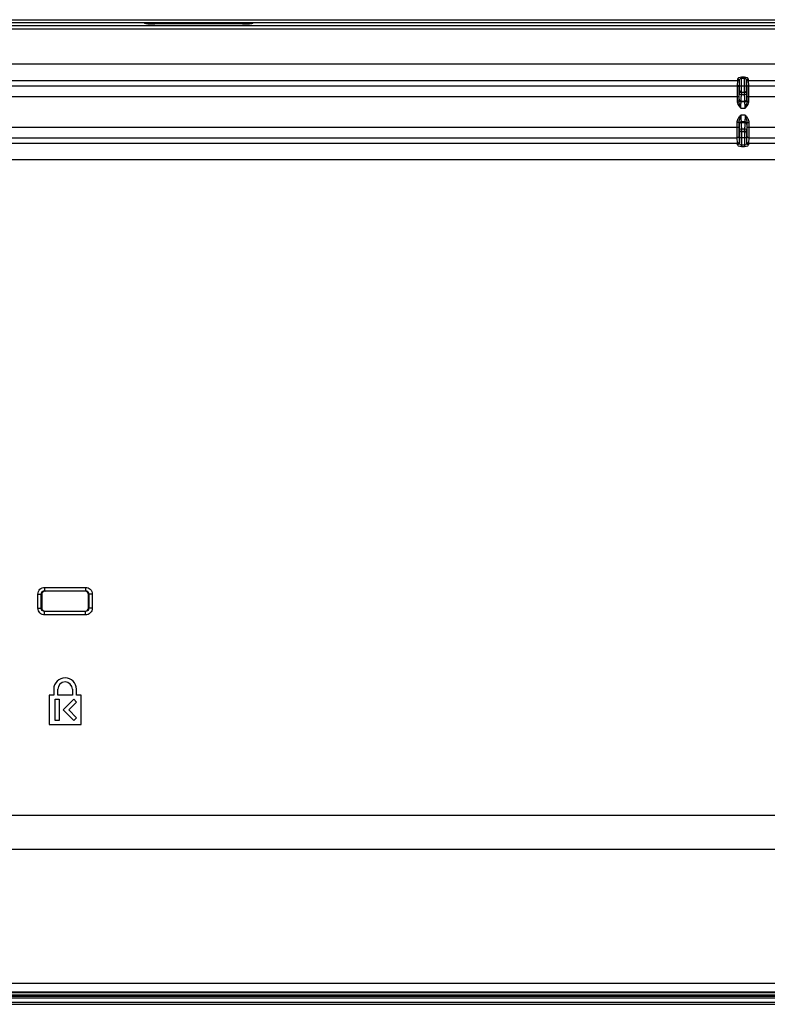
# Model space of a CAD drawing. Units: millimetres. Extents: x 0 to 1189, y 0 to 841.
# Drawn here: x 871 to 908, y 233 to 282 of the extents above; entities that cross this region are included whole.
import ezdxf

# ---------------------------------------------------------------- set-up
doc = ezdxf.new("R2010")
doc.units = ezdxf.units.MM
doc.header["$LTSCALE"] = 65.395
doc.layers.add('3_ALL_AXES', color=7, linetype='CONTINUOUS')
doc.layers.add('7_ALL_FEATURES', color=7, linetype='CONTINUOUS')

msp = doc.modelspace()

# ---------------------------------------------------------------- linework, layer by layer
at = {"layer": '3_ALL_AXES', "color": 7, "linetype": 'Continuous'}
for p, q in [((873.1005, 248.7402), (872.8695, 248.7402)), ((872.8695, 248.7402), (872.8695, 247.2882)), ((873.1005, 249.0372), (873.1005, 248.7402)), ((873.2985, 248.7402), (873.2985, 249.0372)), ((874.0245, 248.7402), (873.2985, 248.7402)), ((874.0245, 249.0372), (874.0245, 248.7402)), ((874.2225, 248.7402), (874.2225, 249.0372)), ((874.4535, 248.7402), (874.2225, 248.7402)), ((874.4535, 247.2882), (874.4535, 248.7402)), ((873.1665, 248.5422), (873.3645, 248.5422)), ((873.1665, 247.4862), (873.1665, 248.5422)), ((873.3645, 248.5422), (873.3645, 247.4862)), ((873.5625, 248.0142), (874.0905, 248.5422)), ((874.2305, 248.4022), (873.8425, 248.0142)), ((874.0905, 248.5422), (874.2305, 248.4022)), ((874.0905, 247.4862), (873.5625, 248.0142)), ((873.8425, 248.0142), (874.2305, 247.6262)), ((872.8695, 247.2882), (874.4535, 247.2882)), ((873.3645, 247.4862), (873.1665, 247.4862)), ((874.2305, 247.6262), (874.0905, 247.4862))]:
    msp.add_line(p, q, dxfattribs=at)
for radius in [0.561, 0.363]:
    msp.add_arc((873.6615, 249.0372), radius, 0, 180, dxfattribs=at)
at = {"layer": '7_ALL_FEATURES', "color": 7, "linetype": 'Continuous'}
for p, q in [((877.5732, 281.9879), (845.4784, 281.9879)), ((846.2478, 281.85), (1037.1115, 281.85)), ((847.1295, 282.1362), (1036.2525, 282.1362)), ((847.1295, 282.0042), (1036.2525, 282.0042)), ((877.5732, 281.9879), (877.5969, 281.9562)), ((882.4317, 281.9234), (878.0912, 281.9234)), ((882.9498, 281.9879), (882.9261, 281.9562)), ((950.1732, 281.9879), (882.9498, 281.9879)), ((846.2478, 281.6854), (1037.1115, 281.6854)), ((853.1641, 279.1301), (906.8958, 279.1301)), ((906.88, 278.8686), (906.8958, 279.1301)), ((906.9625, 278.7869), (906.9783, 279.0484)), ((906.9807, 278.8604), (906.9807, 279.1308)), ((907.0796, 279.3102), (907.2333, 279.3102)), ((907.0796, 278.8604), (907.0796, 279.3102)), ((907.0796, 279.2466), (907.2333, 279.2466)), ((907.2333, 278.8604), (907.2333, 279.3102)), ((907.3323, 278.8604), (907.3323, 279.1308)), ((907.3346, 279.0484), (907.3504, 278.7869)), ((907.4171, 279.1301), (925.7058, 279.1301)), ((907.4171, 279.1301), (907.4329, 278.8686)), ((853.1799, 278.8686), (906.88, 278.8686)), ((906.9807, 278.8604), (907.3323, 278.8604)), ((907.0757, 278.4317), (907.2372, 278.4317)), ((907.0783, 278.552), (907.2346, 278.552)), ((907.4329, 278.8686), (925.69, 278.8686)), ((853.1007, 278.346), (906.9592, 278.346)), ((906.8767, 278.1037), (906.8767, 278.346)), ((906.9592, 278.1037), (906.8767, 278.1037)), ((906.9592, 278.1037), (906.9592, 278.346)), ((907.0602, 278.0842), (907.2527, 278.0842)), ((907.0648, 278.1154), (907.2481, 278.1154)), ((907.3538, 278.346), (925.7692, 278.346)), ((907.3538, 278.346), (907.3538, 278.1037)), ((907.3538, 278.1037), (907.4363, 278.1037)), ((907.4363, 278.346), (907.4363, 278.1037)), ((907.0566, 277.7544), (907.2563, 277.7544)), ((906.9593, 277.0497), (906.8603, 277.0497)), ((906.8603, 276.8198), (906.8603, 277.0497)), ((906.9593, 276.8198), (906.9593, 277.0497)), ((907.2563, 277.41), (907.0566, 277.41)), ((907.2527, 277.0803), (907.0602, 277.0803)), ((907.0648, 277.0491), (907.2481, 277.0491)), ((907.3536, 277.0497), (907.4526, 277.0497)), ((907.3536, 277.0497), (907.3536, 276.8198)), ((907.4526, 277.0497), (907.4526, 276.8198)), ((853.1006, 276.8198), (906.9593, 276.8198)), ((907.0757, 276.7328), (907.2372, 276.7328)), ((907.0783, 276.6125), (907.2346, 276.6125)), ((907.3536, 276.8198), (909.1035, 276.8198)), ((853.1806, 276.0347), (906.8793, 276.0347)), ((853.1964, 276.2973), (906.8635, 276.2973)), ((906.8793, 276.0347), (906.8635, 276.2973)), ((906.9783, 276.1326), (906.9625, 276.3953)), ((906.9807, 276.3041), (907.3323, 276.3041)), ((906.9807, 276.3041), (906.9807, 276.0522)), ((907.0796, 276.3041), (907.0796, 275.8501)), ((907.2333, 276.3041), (907.2333, 275.8501)), ((907.3323, 276.3041), (907.3323, 276.0522)), ((907.3504, 276.3953), (907.3346, 276.1326)), ((907.4494, 276.2973), (907.4336, 276.0347)), ((907.4336, 276.0347), (909.1035, 276.0347)), ((907.4494, 276.2973), (909.1035, 276.2973)), ((907.2333, 275.926), (907.0796, 275.926)), ((907.2333, 275.8501), (907.0796, 275.8501)), ((778.6215, 275.2182), (909.1035, 275.2182)), ((872.3206, 253.7443), (872.4855, 253.7443)), ((872.3206, 253.0422), (872.3206, 253.7443)), ((872.4855, 253.7443), (872.5065, 253.7233)), ((872.4855, 253.0422), (872.4855, 253.7443)), ((872.5065, 253.7233), (872.5065, 253.0631)), ((872.6504, 254.0741), (874.6725, 254.0741)), ((872.6504, 254.0741), (872.6504, 253.9092)), ((872.6504, 253.9092), (874.6725, 253.9092)), ((872.6504, 253.9092), (872.6714, 253.8882)), ((874.6516, 253.8882), (872.6714, 253.8882)), ((874.6725, 253.9092), (874.6516, 253.8882)), ((874.6725, 254.0741), (874.6725, 253.9092)), ((874.8374, 253.7443), (874.8165, 253.7233)), ((874.8165, 253.0631), (874.8165, 253.7233)), ((875.0023, 253.7443), (874.8374, 253.7443)), ((874.8374, 253.7443), (874.8374, 253.0422)), ((875.0023, 253.7443), (875.0023, 253.0422)), ((872.3206, 253.0422), (872.4855, 253.0422)), ((872.4855, 253.0422), (872.5065, 253.0631)), ((872.6504, 252.8773), (872.6714, 252.8982)), ((874.6725, 252.8773), (872.6504, 252.8773)), ((872.6504, 252.7124), (872.6504, 252.8773)), ((874.6725, 252.7124), (872.6504, 252.7124)), ((872.6714, 252.8982), (874.6516, 252.8982)), ((874.6725, 252.8773), (874.6516, 252.8982)), ((874.6725, 252.7124), (874.6725, 252.8773)), ((874.8374, 253.0422), (874.8165, 253.0631)), ((875.0023, 253.0422), (874.8374, 253.0422)), ((869.2488, 242.8117), (912.5059, 242.8117)), ((869.5582, 241.1248), (911.7253, 241.1248)), ((764.5517, 234.5075), (1068.5713, 234.5075)), ((736.2077, 233.8572), (1084.4985, 233.8572)), ((736.2346, 233.9232), (1084.4985, 233.9232)), ((1084.4985, 233.7582), (736.2791, 233.7582)), ((1068.6607, 234.0222), (764.4622, 234.0222)), ((764.5292, 234.0734), (1068.5938, 234.0734)), ((736.3451, 233.5602), (1084.4985, 233.5602)), ((736.3485, 233.4612), (1084.4985, 233.4612))]:
    msp.add_line(p, q, dxfattribs=at)
for centre, radius, start, end in [((906.897, 279.0483), 0.0813, 0.11438, 15.16884), ((907.4159, 279.0483), 0.0813, 164.83121, 179.88562), ((956.8978, 277.5031), 49.9315, 178.69016, 178.82992), ((955.8205, 277.4241), 48.7552, 178.67445, 178.81588), ((858.4925, 277.4241), 48.7552, 1.18412, 1.32555), ((857.4152, 277.5031), 49.9315, 1.17008, 1.30984), ((956.8978, 277.6613), 49.9315, 181.17008, 181.30984), ((955.8205, 277.7403), 48.7552, 181.18412, 181.32555), ((858.4925, 277.7403), 48.7552, 358.67445, 358.81588), ((857.4152, 277.6613), 49.9315, 358.69016, 358.82992), ((906.8809, 276.1328), 0.0974, 346.97666, 359.90064), ((907.432, 276.1328), 0.0974, 180.09936, 193.02347)]:
    msp.add_arc(centre, radius, start, end, dxfattribs=at)
for centre, major_axis, ratio, start_param, end_param in [((877.5739, 282.1854), (0, 0.198), 0.0524078, -3.5505857, -3.2114058), ((878.0912, 281.9581), (0.495, 0), 0.0699268, -3.0892328, -1.5707963), ((882.4317, 281.9581), (0.495, 0), 0.0699268, -1.5707963, -0.0523599), ((882.949, 282.1854), (0, 0.198), 0.0524078, -3.0717795, -2.7325996), ((872.6716, 253.7231), (0.1168, -0.1168), 0.9987828, 2.3568035, 3.9263818), ((874.6514, 253.7231), (-0.1168, -0.1168), 0.9987828, 2.3568035, 3.9263818), ((872.6716, 253.0633), (0.1168, 0.1168), 0.9987828, 2.3568035, 3.9263818), ((874.6514, 253.0633), (-0.1168, 0.1168), 0.9987828, 2.3568035, 3.9263818)]:
    msp.add_ellipse(centre, major_axis=major_axis, ratio=ratio, start_param=start_param, end_param=end_param, dxfattribs=at)
for points, knots in [([(846.2478, 279.9466), (854.132, 279.9466), (869.9004, 279.9466), (893.553, 279.9466), (913.2635, 279.9466), (929.0319, 279.9466), (940.8582, 279.9466), (952.6845, 279.9466), (964.5108, 279.9466), (976.3371, 279.9466), (986.1924, 279.9466), (994.0766, 279.9466), (999.9897, 279.9466), (1005.9029, 279.9466), (1010.8305, 279.9466), (1014.7726, 279.9466), (1017.7292, 279.9466), (1020.6857, 279.9466), (1023.6423, 279.9466), (1026.1061, 279.9466), (1028.0772, 279.9466), (1029.5555, 279.9466), (1031.0337, 279.9466), (1032.2657, 279.9465), (1033.2512, 279.9467), (1033.9904, 279.9462), (1034.7291, 279.9483), (1035.2228, 279.9431), (1035.4682, 279.9639)], [0, 0, 0, 0, 0.1250002, 0.2500003, 0.3750005, 0.4375005, 0.5000006, 0.5625007, 0.6250008, 0.6875008, 0.7500009, 0.7812509, 0.812501, 0.843751, 0.8750011, 0.8906261, 0.9062511, 0.9218761, 0.9375011, 0.9531261, 0.9609387, 0.9687512, 0.9765637, 0.9843762, 0.9882824, 0.9921887, 0.9960949, 1, 1, 1, 1]), ([(906.8958, 279.1301), (906.8961, 279.1339), (906.8972, 279.1589), (906.8977, 279.1839), (906.8982, 279.205)], [0, 0, 0, 0, 0.1547465, 1, 1, 1, 1]), ([(906.9755, 279.0696), (906.9709, 279.0865), (906.9497, 279.1182), (906.9135, 279.1301), (906.8958, 279.1301)], [0, 0, 0, 0, 0.4985484, 1, 1, 1, 1]), ([(906.8982, 279.205), (906.8987, 279.2337), (906.9646, 279.2917), (907.035, 279.3102), (907.0796, 279.3102)], [0, 0, 0, 0, 0.3913657, 1, 1, 1, 1]), ([(906.9807, 279.1308), (906.9806, 279.1501), (906.9607, 279.1909), (906.9189, 279.2049), (906.8982, 279.205)], [0, 0, 0, 0, 0.4813011, 1, 1, 1, 1]), ([(906.9807, 279.1308), (906.9808, 279.1425), (906.9915, 279.1935), (907.0386, 279.2466), (907.0796, 279.2466)], [0, 0, 0, 0, 0.2203435, 1, 1, 1, 1]), ([(907.2333, 279.3102), (907.2779, 279.3102), (907.3484, 279.2917), (907.4142, 279.2337), (907.4148, 279.205)], [0, 0, 0, 0, 0.6086688, 1, 1, 1, 1]), ([(907.2333, 279.2466), (907.249, 279.2466), (907.3014, 279.2251), (907.3319, 279.1689), (907.3323, 279.1308)], [0, 0, 0, 0, 0.2923228, 1, 1, 1, 1]), ([(907.3323, 279.1308), (907.3324, 279.1501), (907.3522, 279.1909), (907.3941, 279.2049), (907.4148, 279.205)], [0, 0, 0, 0, 0.481301, 1, 1, 1, 1]), ([(907.3375, 279.0696), (907.3421, 279.0865), (907.3633, 279.1182), (907.3995, 279.1301), (907.4171, 279.1301)], [0, 0, 0, 0, 0.4985484, 1, 1, 1, 1]), ([(907.4148, 279.205), (907.415, 279.1964), (907.4155, 279.1714), (907.416, 279.1464), (907.4171, 279.1301)], [0, 0, 0, 0, 0.3437424, 1, 1, 1, 1]), ([(906.8767, 278.346), (906.8767, 278.4612), (906.8785, 278.6354), (906.877, 278.8097), (906.88, 278.8686)], [0, 0, 0, 0, 0.6613868, 1, 1, 1, 1]), ([(906.9592, 278.346), (906.9592, 278.4432), (906.961, 278.5901), (906.9595, 278.7372), (906.9625, 278.7869)], [0, 0, 0, 0, 0.6613807, 1, 1, 1, 1]), ([(906.9658, 278.214), (906.9695, 278.2486), (906.9722, 278.3517), (906.9753, 278.4545), (906.9767, 278.5227)], [0, 0, 0, 0, 0.3374531, 1, 1, 1, 1]), ([(906.9767, 278.5227), (906.9768, 278.4992), (907, 278.4494), (907.0508, 278.4317), (907.0757, 278.4317)], [0, 0, 0, 0, 0.4853465, 1, 1, 1, 1]), ([(906.9794, 278.6445), (906.9796, 278.6559), (906.9805, 278.7279), (906.9807, 278.7998), (906.9807, 278.8604)], [0, 0, 0, 0, 0.1583414, 1, 1, 1, 1]), ([(906.9794, 278.6445), (906.9794, 278.6207), (907.0023, 278.5704), (907.0534, 278.5521), (907.0783, 278.552)], [0, 0, 0, 0, 0.4881009, 1, 1, 1, 1]), ([(907.0648, 278.1154), (907.0685, 278.1508), (907.0712, 278.2564), (907.0743, 278.3618), (907.0757, 278.4317)], [0, 0, 0, 0, 0.3374417, 1, 1, 1, 1]), ([(907.0783, 278.552), (907.0786, 278.5683), (907.0795, 278.6711), (907.0796, 278.7739), (907.0796, 278.8604)], [0, 0, 0, 0, 0.1583355, 1, 1, 1, 1]), ([(907.2346, 278.552), (907.2343, 278.5683), (907.2334, 278.6711), (907.2333, 278.7739), (907.2333, 278.8604)], [0, 0, 0, 0, 0.1583289, 1, 1, 1, 1]), ([(907.2346, 278.552), (907.2596, 278.5521), (907.3107, 278.5704), (907.3335, 278.6207), (907.3336, 278.6445)], [0, 0, 0, 0, 0.5118991, 1, 1, 1, 1]), ([(907.2372, 278.4317), (907.2622, 278.4317), (907.3129, 278.4494), (907.3361, 278.4992), (907.3362, 278.5227)], [0, 0, 0, 0, 0.5146535, 1, 1, 1, 1]), ([(907.2481, 278.1154), (907.2444, 278.1508), (907.2417, 278.2564), (907.2386, 278.3618), (907.2372, 278.4317)], [0, 0, 0, 0, 0.3374406, 1, 1, 1, 1]), ([(907.3336, 278.6445), (907.3333, 278.6559), (907.3324, 278.7279), (907.3323, 278.7998), (907.3323, 278.8604)], [0, 0, 0, 0, 0.1583348, 1, 1, 1, 1]), ([(907.3471, 278.214), (907.3434, 278.2486), (907.3407, 278.3517), (907.3376, 278.4545), (907.3362, 278.5227)], [0, 0, 0, 0, 0.337452, 1, 1, 1, 1]), ([(907.3504, 278.7869), (907.3534, 278.7373), (907.352, 278.5901), (907.3538, 278.4432), (907.3538, 278.346)], [0, 0, 0, 0, 0.3386057, 1, 1, 1, 1]), ([(907.4329, 278.8686), (907.4359, 278.8097), (907.4345, 278.6354), (907.4363, 278.4612), (907.4363, 278.346)], [0, 0, 0, 0, 0.3385996, 1, 1, 1, 1]), ([(907.0566, 277.7544), (906.9917, 277.8301), (906.9016, 277.9366), (906.8767, 278.0703), (906.8767, 278.1037)], [0, 0, 0, 0, 0.7493695, 1, 1, 1, 1]), ([(907.0566, 277.7544), (907.0363, 277.8126), (906.9965, 277.9259), (906.959, 278.0443), (906.9592, 278.1037)], [0, 0, 0, 0, 0.5095666, 1, 1, 1, 1]), ([(906.9592, 278.1037), (906.9594, 278.1226), (906.9612, 278.1489), (906.9594, 278.1758), (906.9612, 278.1831)], [0, 0, 0, 0, 0.7160785, 1, 1, 1, 1]), ([(906.9612, 278.1831), (906.9617, 278.1849), (906.9637, 278.1951), (906.9649, 278.2055), (906.9658, 278.214)], [0, 0, 0, 0, 0.1783885, 1, 1, 1, 1]), ([(906.9612, 278.1831), (906.9612, 278.1579), (906.9824, 278.1053), (907.035, 278.0842), (907.0602, 278.0842)], [0, 0, 0, 0, 0.4998943, 1, 1, 1, 1]), ([(906.9658, 278.214), (906.9658, 278.1888), (906.9871, 278.1364), (907.0396, 278.1154), (907.0648, 278.1154)], [0, 0, 0, 0, 0.4994167, 1, 1, 1, 1]), ([(907.0566, 277.7544), (907.0566, 277.7956), (907.0573, 277.8719), (907.0561, 277.9727), (907.0608, 278.0407), (907.0573, 278.0752), (907.0602, 278.0842)], [0, 0, 0, 0, 0.3746276, 0.6947444, 0.9138058, 1, 1, 1, 1]), ([(907.0602, 278.0842), (907.0607, 278.086), (907.0627, 278.0963), (907.0639, 278.1068), (907.0648, 278.1154)], [0, 0, 0, 0, 0.1783578, 1, 1, 1, 1]), ([(907.2481, 278.1154), (907.2734, 278.1154), (907.3259, 278.1364), (907.3471, 278.1888), (907.3471, 278.214)], [0, 0, 0, 0, 0.5005833, 1, 1, 1, 1]), ([(907.2527, 278.0842), (907.2523, 278.086), (907.2502, 278.0963), (907.249, 278.1068), (907.2481, 278.1154)], [0, 0, 0, 0, 0.1783578, 1, 1, 1, 1]), ([(907.2527, 278.0842), (907.278, 278.0842), (907.3306, 278.1053), (907.3517, 278.1579), (907.3517, 278.1831)], [0, 0, 0, 0, 0.5001057, 1, 1, 1, 1]), ([(907.2563, 277.7544), (907.2563, 277.7956), (907.2557, 277.8719), (907.2568, 277.9727), (907.2522, 278.0407), (907.2556, 278.0752), (907.2527, 278.0842)], [0, 0, 0, 0, 0.3746485, 0.6947573, 0.913808, 1, 1, 1, 1]), ([(907.4363, 278.1037), (907.4363, 278.0703), (907.4114, 277.9366), (907.3212, 277.8301), (907.2563, 277.7544)], [0, 0, 0, 0, 0.2505938, 1, 1, 1, 1]), ([(907.3538, 278.1037), (907.3539, 278.0443), (907.3164, 277.9259), (907.2767, 277.8126), (907.2563, 277.7544)], [0, 0, 0, 0, 0.4904222, 1, 1, 1, 1]), ([(907.3517, 278.1831), (907.3513, 278.1849), (907.3492, 278.1951), (907.348, 278.2055), (907.3471, 278.214)], [0, 0, 0, 0, 0.1783885, 1, 1, 1, 1]), ([(907.3538, 278.1037), (907.3535, 278.1226), (907.3517, 278.1489), (907.3535, 278.1758), (907.3517, 278.1831)], [0, 0, 0, 0, 0.7160682, 1, 1, 1, 1]), ([(906.8603, 277.0497), (906.8603, 277.1189), (906.9141, 277.2571), (907.0091, 277.3587), (907.0566, 277.41)], [0, 0, 0, 0, 0.4972503, 1, 1, 1, 1]), ([(906.9593, 277.0497), (906.9591, 277.1104), (906.9991, 277.2317), (907.037, 277.3493), (907.0566, 277.4101)], [0, 0, 0, 0, 0.4875238, 1, 1, 1, 1]), ([(906.9593, 277.0497), (906.9595, 277.0334), (906.9611, 277.0108), (906.9597, 276.9876), (906.9612, 276.9813)], [0, 0, 0, 0, 0.7149023, 1, 1, 1, 1]), ([(907.0602, 277.0803), (907.035, 277.0802), (906.9824, 277.0591), (906.9612, 277.0066), (906.9612, 276.9813)], [0, 0, 0, 0, 0.5001057, 1, 1, 1, 1]), ([(906.9612, 276.9813), (906.9617, 276.9795), (906.9637, 276.9693), (906.9649, 276.9589), (906.9658, 276.9504)], [0, 0, 0, 0, 0.1783885, 1, 1, 1, 1]), ([(907.0648, 277.0491), (907.0396, 277.0491), (906.9871, 277.0281), (906.9658, 276.9756), (906.9658, 276.9504)], [0, 0, 0, 0, 0.5005833, 1, 1, 1, 1]), ([(907.0566, 277.41), (907.0566, 277.3689), (907.0573, 277.2926), (907.0561, 277.1917), (907.0608, 277.1238), (907.0573, 277.0893), (907.0602, 277.0803)], [0, 0, 0, 0, 0.3746485, 0.6947573, 0.913808, 1, 1, 1, 1]), ([(907.0602, 277.0803), (907.0607, 277.0784), (907.0627, 277.0681), (907.0639, 277.0577), (907.0648, 277.0491)], [0, 0, 0, 0, 0.1783578, 1, 1, 1, 1]), ([(907.0648, 277.0491), (907.0685, 277.0137), (907.0712, 276.9081), (907.0743, 276.8027), (907.0757, 276.7328)], [0, 0, 0, 0, 0.3374405, 1, 1, 1, 1]), ([(907.2481, 277.0491), (907.2444, 277.0137), (907.2417, 276.9081), (907.2386, 276.8027), (907.2372, 276.7328)], [0, 0, 0, 0, 0.3374417, 1, 1, 1, 1]), ([(907.2527, 277.0803), (907.2523, 277.0784), (907.2502, 277.0681), (907.249, 277.0577), (907.2481, 277.0491)], [0, 0, 0, 0, 0.1783578, 1, 1, 1, 1]), ([(907.3471, 276.9504), (907.3471, 276.9756), (907.3259, 277.0281), (907.2734, 277.0491), (907.2481, 277.0491)], [0, 0, 0, 0, 0.4994167, 1, 1, 1, 1]), ([(907.2563, 277.41), (907.2563, 277.3689), (907.2557, 277.2926), (907.2568, 277.1917), (907.2522, 277.1238), (907.2556, 277.0893), (907.2527, 277.0803)], [0, 0, 0, 0, 0.3746276, 0.6947444, 0.9138058, 1, 1, 1, 1]), ([(907.3517, 276.9813), (907.3517, 277.0066), (907.3306, 277.0591), (907.278, 277.0802), (907.2527, 277.0803)], [0, 0, 0, 0, 0.4998943, 1, 1, 1, 1]), ([(907.2563, 277.41), (907.3039, 277.3587), (907.3988, 277.2571), (907.4526, 277.1189), (907.4526, 277.0497)], [0, 0, 0, 0, 0.5027375, 1, 1, 1, 1]), ([(907.2563, 277.41), (907.276, 277.3493), (907.3138, 277.2317), (907.3538, 277.1104), (907.3536, 277.0497)], [0, 0, 0, 0, 0.5124706, 1, 1, 1, 1]), ([(907.3517, 276.9813), (907.3513, 276.9795), (907.3492, 276.9693), (907.348, 276.9589), (907.3471, 276.9504)], [0, 0, 0, 0, 0.1783885, 1, 1, 1, 1]), ([(907.3536, 277.0497), (907.3534, 277.0334), (907.3519, 277.0108), (907.3533, 276.9876), (907.3517, 276.9813)], [0, 0, 0, 0, 0.714925, 1, 1, 1, 1]), ([(906.8635, 276.2973), (906.8607, 276.3562), (906.8621, 276.5305), (906.8603, 276.7046), (906.8603, 276.8198)], [0, 0, 0, 0, 0.338754, 1, 1, 1, 1]), ([(906.9625, 276.3953), (906.9597, 276.4431), (906.961, 276.5848), (906.9593, 276.7262), (906.9593, 276.8198)], [0, 0, 0, 0, 0.3387612, 1, 1, 1, 1]), ([(906.9658, 276.9504), (906.9695, 276.9159), (906.9722, 276.8128), (906.9753, 276.7099), (906.9767, 276.6417)], [0, 0, 0, 0, 0.337452, 1, 1, 1, 1]), ([(907.0757, 276.7328), (907.0508, 276.7327), (907, 276.715), (906.9768, 276.6652), (906.9767, 276.6417)], [0, 0, 0, 0, 0.5146535, 1, 1, 1, 1]), ([(907.0783, 276.6125), (907.0534, 276.6124), (907.0023, 276.5941), (906.9794, 276.5438), (906.9794, 276.5199)], [0, 0, 0, 0, 0.5118991, 1, 1, 1, 1]), ([(906.9794, 276.5199), (906.9796, 276.5085), (906.9805, 276.4366), (906.9807, 276.3646), (906.9807, 276.3041)], [0, 0, 0, 0, 0.1583345, 1, 1, 1, 1]), ([(907.0783, 276.6125), (907.0786, 276.5962), (907.0795, 276.4934), (907.0796, 276.3906), (907.0796, 276.3041)], [0, 0, 0, 0, 0.1583286, 1, 1, 1, 1]), ([(907.2346, 276.6125), (907.2343, 276.5962), (907.2334, 276.4934), (907.2333, 276.3906), (907.2333, 276.3041)], [0, 0, 0, 0, 0.1583346, 1, 1, 1, 1]), ([(907.3336, 276.5199), (907.3335, 276.5438), (907.3107, 276.5941), (907.2596, 276.6124), (907.2346, 276.6125)], [0, 0, 0, 0, 0.4881009, 1, 1, 1, 1]), ([(907.3362, 276.6417), (907.3361, 276.6652), (907.3129, 276.715), (907.2622, 276.7327), (907.2372, 276.7328)], [0, 0, 0, 0, 0.4853465, 1, 1, 1, 1]), ([(907.3336, 276.5199), (907.3333, 276.5085), (907.3324, 276.4366), (907.3323, 276.3646), (907.3323, 276.3041)], [0, 0, 0, 0, 0.1583404, 1, 1, 1, 1]), ([(907.3471, 276.9504), (907.3434, 276.9159), (907.3407, 276.8128), (907.3376, 276.7099), (907.3362, 276.6417)], [0, 0, 0, 0, 0.3374532, 1, 1, 1, 1]), ([(907.3536, 276.8198), (907.3536, 276.7262), (907.3519, 276.5848), (907.3533, 276.4431), (907.3504, 276.3953)], [0, 0, 0, 0, 0.6612252, 1, 1, 1, 1]), ([(907.4526, 276.8198), (907.4526, 276.7046), (907.4509, 276.5305), (907.4523, 276.3562), (907.4494, 276.2973)], [0, 0, 0, 0, 0.6612323, 1, 1, 1, 1]), ([(906.9625, 276.3953), (906.9625, 276.3702), (906.9411, 276.318), (906.8887, 276.2973), (906.8635, 276.2973)], [0, 0, 0, 0, 0.4981706, 1, 1, 1, 1]), ([(906.9758, 276.1109), (906.971, 276.0898), (906.9458, 276.0498), (906.9011, 276.0347), (906.8793, 276.0347)], [0, 0, 0, 0, 0.4984736, 1, 1, 1, 1]), ([(906.8817, 275.9629), (906.8815, 275.9711), (906.8809, 275.995), (906.8804, 276.019), (906.8793, 276.0347)], [0, 0, 0, 0, 0.3423355, 1, 1, 1, 1]), ([(906.9807, 276.0522), (906.9806, 276.0291), (906.9569, 275.9799), (906.9065, 275.963), (906.8817, 275.9629)], [0, 0, 0, 0, 0.4820169, 1, 1, 1, 1]), ([(907.0796, 275.926), (907.0634, 275.926), (907.0258, 275.9439), (906.9933, 275.9926), (906.9808, 276.0331), (906.9807, 276.0522)], [0, 0, 0, 0, 0.2825391, 0.6669455, 1, 1, 1, 1]), ([(907.3323, 276.0522), (907.3322, 276.0398), (907.3217, 275.9866), (907.2762, 275.926), (907.2333, 275.926)], [0, 0, 0, 0, 0.2245578, 1, 1, 1, 1]), ([(907.3323, 276.0522), (907.3324, 276.0291), (907.3561, 275.9799), (907.4064, 275.963), (907.4313, 275.9629)], [0, 0, 0, 0, 0.4820169, 1, 1, 1, 1]), ([(907.3371, 276.1109), (907.342, 276.0898), (907.3671, 276.0498), (907.4118, 276.0347), (907.4336, 276.0347)], [0, 0, 0, 0, 0.4984736, 1, 1, 1, 1]), ([(907.3504, 276.3953), (907.3504, 276.3702), (907.3718, 276.318), (907.4242, 276.2973), (907.4494, 276.2973)], [0, 0, 0, 0, 0.4981706, 1, 1, 1, 1]), ([(907.4336, 276.0347), (907.4333, 276.0309), (907.4322, 276.007), (907.4317, 275.9831), (907.4313, 275.9629)], [0, 0, 0, 0, 0.1562472, 1, 1, 1, 1]), ([(907.0796, 275.8501), (907.0312, 275.8501), (906.962, 275.8698), (906.8992, 275.9196), (906.8819, 275.9496), (906.8817, 275.9629)], [0, 0, 0, 0, 0.6029442, 0.8348049, 1, 1, 1, 1]), ([(907.4313, 275.9629), (907.431, 275.9496), (907.4137, 275.9196), (907.351, 275.8698), (907.2817, 275.8501), (907.2333, 275.8501)], [0, 0, 0, 0, 0.1652056, 0.3970866, 1, 1, 1, 1]), ([(872.3206, 253.7443), (872.3206, 253.8284), (872.3909, 254.0037), (872.5663, 254.0741), (872.6504, 254.0741)], [0, 0, 0, 0, 0.4999898, 1, 1, 1, 1]), ([(872.4855, 253.7443), (872.4855, 253.7863), (872.5205, 253.8741), (872.6083, 253.9092), (872.6504, 253.9092)], [0, 0, 0, 0, 0.4999897, 1, 1, 1, 1]), ([(874.6725, 254.0741), (874.7567, 254.0741), (874.932, 254.0037), (875.0023, 253.8284), (875.0023, 253.7443)], [0, 0, 0, 0, 0.4999898, 1, 1, 1, 1]), ([(874.6725, 253.9092), (874.7146, 253.9092), (874.8024, 253.8741), (874.8375, 253.7864), (874.8374, 253.7443)], [0, 0, 0, 0, 0.4999897, 1, 1, 1, 1]), ([(872.6504, 252.7124), (872.5663, 252.7124), (872.3909, 252.7827), (872.3206, 252.958), (872.3206, 253.0422)], [0, 0, 0, 0, 0.4999898, 1, 1, 1, 1]), ([(872.6504, 252.8773), (872.6083, 252.8772), (872.5206, 252.9123), (872.4855, 253.0001), (872.4855, 253.0422)], [0, 0, 0, 0, 0.4999897, 1, 1, 1, 1]), ([(874.8374, 253.0422), (874.8375, 253.0001), (874.8024, 252.9123), (874.7146, 252.8772), (874.6725, 252.8773)], [0, 0, 0, 0, 0.4999897, 1, 1, 1, 1]), ([(875.0023, 253.0422), (875.0023, 252.958), (874.932, 252.7827), (874.7567, 252.7124), (874.6725, 252.7124)], [0, 0, 0, 0, 0.4999898, 1, 1, 1, 1])]:
    msp.add_open_spline(points, degree=3, knots=knots, dxfattribs=at)
for points in [[(906.9471, 278.8343), (906.9324, 278.8547), (906.9051, 278.8686), (906.88, 278.8686)], [(906.9625, 278.7869), (906.9625, 278.8035), (906.9568, 278.8209), (906.9471, 278.8343)], [(907.3504, 278.7869), (907.3504, 278.8035), (907.3561, 278.8209), (907.3658, 278.8343)], [(907.3658, 278.8343), (907.3805, 278.8547), (907.4078, 278.8686), (907.4329, 278.8686)]]:
    msp.add_open_spline(points, degree=3, dxfattribs=at)

doc.saveas('drawing.dxf')
